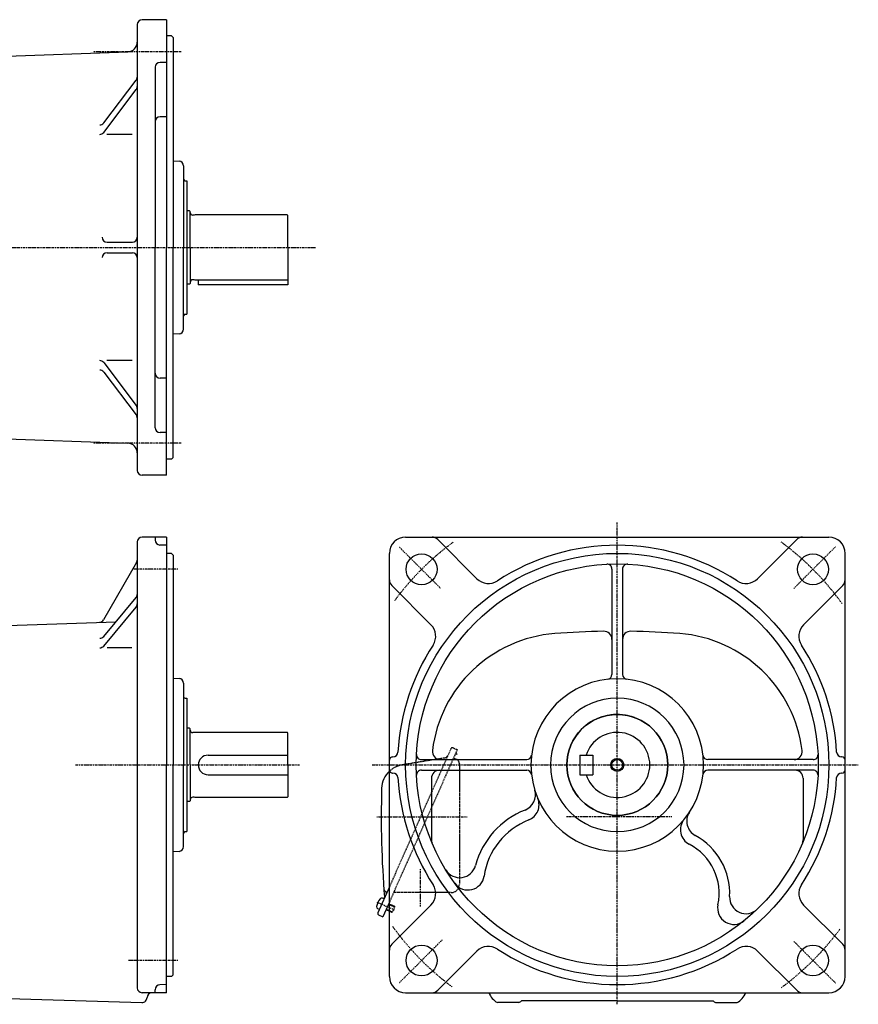
# Model space of a CAD drawing. Extents: x -576 to 567, y -314 to 296.
# Drawn here: x 52 to 567, y -309 to 296 of the extents above; entities that cross this region are included whole.
import ezdxf

# ---------------------------------------------------------------- set-up
doc = ezdxf.new("R2010")
doc.units = 0
doc.header["$MEASUREMENT"] = 0
doc.linetypes.add('CENTER', pattern=[1, 0.5, -0.25, 0, -0.25])
doc.linetypes.add('DASHED', pattern=[0.75, 0.5, -0.25])
doc.layers.get('0').update_dxf_attribs({"color": 102})

msp = doc.modelspace()

# ---------------------------------------------------------------- linework, layer by layer
at = {"linetype": 'Continuous', "lineweight": -3}
for p, q in [((123.921491, 293.298411), (123.921491, 19.298438)), ((141.921491, 296.298411), (126.921491, 296.298411)), ((141.921491, 296.298411), (141.921491, 156.298424)), ((144.921491, 286.298411), (141.921491, 286.298411)), ((144.921491, 286.298411), (145.921491, 285.298411)), ((145.921491, 285.298411), (145.921491, 156.298424)), ((24.421485, 273.298424), (118.130888, 276.570829)), ((134.921491, 267.085221), (134.921491, 156.298424)), ((141.921491, 270.085221), (137.921491, 270.085221)), ((103.300016, 232.847608), (123.311053, 259.210343)), ((103.300016, 227.008773), (123.311053, 253.371508)), ((141.921491, 236.562327), (137.921491, 236.562327)), ((120.889509, 225.822607), (105.292687, 225.822607)), ((145.921491, 209.639301), (149.578499, 209.447645)), ((152.421491, 206.451756), (152.421491, 156.298424)), ((153.421491, 197.298411), (154.421491, 197.298411)), ((154.421491, 197.298411), (154.421491, 115.298411)), ((156.021491, 178.798411), (154.421491, 178.798411)), ((156.021491, 178.798411), (156.421491, 178.398411)), ((156.421491, 156.298411), (156.421491, 178.398411)), ((158.921498, 176.148411), (158.021491, 176.148411)), ((159.481306, 176.298411), (158.921498, 176.148411)), ((216.021491, 176.298411), (159.481306, 176.298411)), ((216.421491, 156.298411), (216.421491, 175.898411)), ((105.399638, 159.548424), (120.921491, 159.548424)), ((105.399638, 153.048424), (120.921491, 153.048424)), ((134.921491, 45.511628), (134.921491, 156.298424)), ((141.921491, 16.298424), (141.921491, 156.298424)), ((145.921491, 27.298424), (145.921491, 156.298424)), ((152.421491, 106.145291), (152.421491, 156.298424)), ((156.421491, 156.298411), (156.421491, 134.198411)), ((216.421491, 156.298411), (216.421491, 133.298411)), ((156.021491, 133.798411), (154.421491, 133.798411)), ((156.021491, 133.798411), (156.421491, 134.198411)), ((158.921498, 136.448411), (158.021491, 136.448411)), ((159.481306, 136.298411), (158.921498, 136.448411)), ((216.021491, 136.298411), (159.481306, 136.298411)), ((161.421491, 136.298411), (161.421491, 133.298411)), ((216.421498, 133.298411), (161.421498, 133.298411)), ((153.421491, 115.298411), (154.421491, 115.298411)), ((149.578499, 103.149402), (145.921491, 102.957747)), ((103.300016, 85.588076), (123.311053, 59.225341)), ((120.889509, 86.774242), (105.292687, 86.774242)), ((103.300016, 79.749241), (123.311053, 53.386506)), ((141.921491, 76.034522), (137.921491, 76.034522)), ((141.921491, 42.511628), (137.921491, 42.511628)), ((24.421485, 39.298424), (118.130888, 36.02602)), ((144.921491, 26.298424), (141.921491, 26.298424)), ((145.921491, 27.298424), (144.921491, 26.298424)), ((141.921491, 16.298424), (126.921491, 16.298424)), ((141.921491, -21.701589), (126.921491, -21.701589)), ((134.921491, -21.701589), (134.921491, -23.560078)), ((141.921491, -21.701589), (141.921491, -161.701576)), ((288.800906, -21.701576), (548.800906, -21.701576)), ((332.631029, -47.247427), (308.549643, -23.166042)), ((504.970784, -47.247427), (529.052169, -23.166042)), ((123.921491, -24.701589), (123.921491, -298.701562)), ((141.921491, -26.701589), (137.816793, -26.55825)), ((144.921491, -31.701589), (141.921491, -31.701589)), ((144.921491, -31.701589), (145.921491, -32.701589)), ((145.921491, -32.701589), (145.921491, -161.701576)), ((278.800906, -291.701576), (278.800906, -31.701576)), ((558.800906, -291.701576), (558.800906, -31.701576)), ((123.519567, -37.397763), (103.231102, -72.538416)), ((415.550906, -41.36377), (415.550906, -106.051427)), ((422.050906, -41.36377), (422.050906, -106.051427)), ((304.346757, -75.531698), (280.265372, -51.450313)), ((533.255055, -75.531698), (557.33644, -51.450313)), ((103.299296, -82.799391), (123.228717, -58.81905)), ((103.299296, -88.638226), (123.228717, -64.657884)), ((24.421485, -76.70161), (110.87606, -73.68255)), ((120.618367, -89.720752), (105.447606, -89.720752)), ((145.921491, -108.360699), (149.578499, -108.552355)), ((152.421491, -111.548244), (152.421491, -161.701576)), ((153.421491, -120.701589), (154.421491, -120.701589)), ((154.421491, -120.701589), (154.421491, -202.701589)), ((156.021491, -139.201589), (154.421491, -139.201589)), ((156.021491, -139.201589), (156.421491, -139.601589)), ((156.421491, -161.701589), (156.421491, -139.601589)), ((158.921498, -141.851589), (158.021491, -141.851589)), ((159.481306, -141.701589), (158.921498, -141.851589)), ((216.021491, -141.701589), (159.481306, -141.701589)), ((216.421491, -161.701589), (216.421491, -142.101589)), ((167.421491, -155.701576), (216.421491, -155.701576)), ((280.800906, -156.701576), (281.032985, -156.701576)), ((395.800906, -155.701576), (395.800906, -167.701576)), ((395.800906, -155.701576), (403.800906, -155.701576)), ((403.800906, -155.701576), (403.800906, -167.701576)), ((556.800906, -156.701576), (556.568827, -156.701576)), ((141.921491, -301.701576), (141.921491, -161.701576)), ((145.921491, -290.701576), (145.921491, -161.701576)), ((152.421491, -211.854709), (152.421491, -161.701576)), ((156.421491, -161.701589), (156.421491, -183.801589)), ((216.421491, -161.701589), (216.421491, -181.301589)), ((298.4631, -158.451576), (363.150758, -158.451576)), ((539.138712, -158.451576), (474.451055, -158.451576)), ((167.421491, -167.701576), (216.421491, -167.701576)), ((280.800906, -166.701576), (281.032985, -166.701576)), ((298.4631, -164.951576), (363.150758, -164.951576)), ((395.800906, -167.701576), (403.800906, -167.701576)), ((539.138712, -164.951576), (474.451055, -164.951576)), ((556.800906, -166.701576), (556.568827, -166.701576)), ((304.612588, -169.951576), (304.612588, -207.746783)), ((532.989224, -169.951576), (532.989224, -207.746783)), ((156.021491, -184.201589), (154.421491, -184.201589)), ((156.021491, -184.201589), (156.421491, -183.801589)), ((158.921498, -181.551589), (158.021491, -181.551589)), ((159.481306, -181.701589), (158.921498, -181.551589)), ((216.021491, -181.701589), (159.481306, -181.701589)), ((153.421491, -202.701589), (154.421491, -202.701589)), ((149.578499, -214.850598), (145.921491, -215.042253)), ((278.800906, -236.655437), (271.713535, -252.573933)), ((275.496186, -244.07796), (274.601802, -243.679754)), ((278.800906, -245.998092), (274.778271, -255.033077)), ((278.215196, -247.313618), (278.800906, -247.574393)), ((278.357554, -246.993877), (278.800906, -247.191271)), ((304.346757, -247.871453), (280.265372, -271.952838)), ((533.255055, -247.871453), (557.33644, -271.952838)), ((272.64903, -250.472778), (271.754645, -250.074573)), ((272.220344, -253.894215), (274.778271, -255.033077)), ((276.730607, -250.648059), (278.800906, -251.569816)), ((276.872965, -250.328318), (278.800906, -251.186693)), ((332.631029, -276.155724), (308.549643, -300.237109)), ((504.970784, -276.155724), (529.052169, -300.237109)), ((144.921491, -291.701576), (141.921491, -291.701576)), ((145.921491, -290.701576), (144.921491, -291.701576)), ((141.921491, -301.701576), (126.921491, -301.701576)), ((134.921491, -301.701576), (134.921491, -299.843087)), ((141.921491, -296.701576), (137.816793, -296.844915)), ((288.800906, -301.701576), (418.800906, -301.701576)), ((418.800906, -301.701576), (548.800906, -301.701576)), ((24.421485, -304.701579), (126.833724, -307.69901)), ((358.43415, -307.789384), (345.167662, -307.789384)), ((418.800906, -306.789384), (359.874044, -306.789384)), ((418.800906, -306.789384), (477.727769, -306.789384)), ((479.167662, -307.789384), (492.43415, -307.789384))]:
    msp.add_line(p, q, dxfattribs=at)
at = {"linetype": 'CENTER', "lineweight": -3}
for p, q in [((150.969632, 276.506577), (97.038072, 276.506577)), ((-267.645974, 156.298424), (233.367542, 156.298424)), ((150.969632, 36.090272), (97.038072, 36.090272)), ((418.800906, -308.83565), (418.800906, -12.776613)), ((310.291357, -53.192027), (284.76421, -27.664879)), ((527.310455, -53.192027), (552.837602, -27.664879)), ((148.823367, -41.493423), (121.901406, -41.493423)), ((85.892931, -161.701576), (223.584986, -161.701576)), ((268.183476, -161.701576), (566.874789, -161.701576)), ((271.112991, -193.701576), (326.67894, -193.701576)), ((452.34773, -193.701576), (387.6463, -193.701576)), ((297.800906, -225.819053), (297.800906, -248.687562)), ((271.195594, -245.99444), (281.85635, -250.740914)), ((311.159635, -269.342847), (284.881689, -295.620793)), ((527.310455, -270.211124), (552.837602, -295.738272)), ((148.823367, -281.909728), (118.577707, -281.909728))]:
    msp.add_line(p, q, dxfattribs=at)
at = {"linetype": 'DASHED', "lineweight": -3}
for p, q in [((317.937543, -151.211705), (320.49547, -152.350568)), ((320.49547, -152.350568), (278.800906, -245.998092)), ((316.617261, -151.718514), (297.925197, -193.701576)), ((319.296563, -155.043356), (319.429905, -155.357491)), ((320.166309, -155.044906), (319.429905, -155.357491)), ((319.741477, -154.044064), (320.166309, -155.044906)), ((312.580093, -157.461783), (286.624456, -161.720612)), ((318.217745, -157.466423), (320.021116, -158.269335)), ((321.800906, -161.009971), (321.800906, -235.201576)), ((297.925197, -193.701576), (278.800906, -236.655437)), ((316.800906, -240.201576), (281.381681, -240.201576)), ((278.800906, -247.191271), (281.874704, -248.559813)), ((278.800906, -247.574393), (282.052087, -249.021912)), ((278.800906, -251.186693), (280.709856, -252.036612)), ((278.800906, -251.569816), (280.247757, -252.213995)), ((280.247757, -252.213995), (280.709856, -252.036612)), ((282.052087, -249.021912), (280.709856, -252.036612)), ((281.874704, -248.559813), (282.052087, -249.021912))]:
    msp.add_line(p, q, dxfattribs=at)
at = {"linetype": 'Continuous', "lineweight": -3}
for centre, radius in [((418.800906, -161.701576), 130), ((298.592753, -41.493423), 9.5), ((539.009059, -41.493423), 9.5), ((418.800906, -161.701576), 123.5), ((418.800906, -161.701576), 31), ((418.800906, -161.701576), 4), ((418.800906, -161.701576), 3.325), ((298.592753, -281.909728), 9.5), ((539.009059, -281.909728), 9.5)]:
    msp.add_circle(centre, radius, dxfattribs=at)
for centre, radius, start, end in [((126.921491, 293.298411), 3, 90, 180), ((117.921491, 282.567174), 6, 272, 0), ((137.921491, 267.085221), 3, 90, 180), ((120.921491, 261.024176), 3, 322.799128, 0), ((120.921491, 255.185342), 3, 322.799128, 0), ((137.921491, 233.562327), 3, 90, 180), ((100.910454, 234.661442), 3, 270, 322.799128), ((100.910454, 228.822607), 3, 270, 322.799128), ((149.421491, 206.451756), 3, 0, 87), ((153.421491, 198.298411), 1, 180, 270), ((158.021491, 177.748411), 1.6, 180, 270), ((216.021491, 175.898411), 0.4, 0, 90), ((105.399638, 162.548424), 3, 180, 270), ((120.921491, 162.548424), 3, 270, 0), ((105.399638, 150.048424), 3, 90, 180), ((120.921491, 150.048424), 3, 0, 90), ((158.021491, 134.848411), 1.6, 90, 180), ((216.021491, 136.698411), 0.4, 270, 0), ((153.421491, 114.298411), 1, 90, 180), ((149.421491, 106.145291), 3, 273, 0), ((100.910454, 83.774242), 3, 37.200872, 90), ((100.910454, 77.935407), 3, 37.200872, 90), ((137.921491, 79.034522), 3, 180, 270), ((120.921491, 57.411507), 3, 0, 37.200872), ((120.921491, 51.572672), 3, 0, 37.200872), ((137.921491, 45.511628), 3, 180, 270), ((117.921491, 30.029675), 6, 0, 88), ((126.921491, 19.298438), 3, 180, 270), ((126.921491, -24.701589), 3, 90, 180), ((137.921491, -23.560078), 3, 180, 268), ((288.800906, -31.701576), 10, 90, 180), ((305.01411, -26.701576), 5, 45, 90), ((532.587703, -26.701576), 5, 90, 135), ((532.587703, -26.701576), 5, 90, 135), ((548.800906, -31.701576), 10, 0, 90), ((418.800906, -161.701576), 135, 56.940544, 123.059456), ((120.921491, -35.897763), 3, 330, 0), ((412.550906, -41.36377), 3, 0, 92.973107), ((425.050906, -41.36377), 3, 87.026893, 180), ((283.800906, -47.914779), 5, 180, 225), ((339.702096, -40.176359), 10, 225, 303.059456), ((497.899716, -40.176359), 10, 236.940544, 315), ((553.800906, -47.914779), 5, 315, 0), ((553.800906, -47.914779), 5, 315, 0), ((120.921491, -56.901576), 3, 320.270935, 0), ((120.921491, -62.74041), 3, 320.270935, 0), ((100.633025, -71.038416), 3, 272, 330), ((297.275689, -82.602766), 10, 326.940544, 45), ((540.326123, -82.602766), 10, 135, 213.059456), ((100.99207, -80.881917), 3, 270, 320.270935), ((386.800906, -162.93715), 82.197605, 94.422378, 172.942005), ((418.800906, -576.701576), 497.197605, 90.960412, 94.422378), ((410.550906, -84.573117), 5, 0, 90.960412), ((427.050906, -84.573117), 5, 89.039588, 180), ((418.800906, -576.701576), 497.197605, 85.577622, 89.039588), ((450.800906, -162.93715), 82.197605, 7.057995, 85.577622), ((100.99207, -86.720752), 3, 270, 320.270935), ((418.800906, -161.701576), 135, 146.940544, 176.676642), ((418.800906, -161.701576), 135, 3.323358, 33.059456), ((149.421491, -111.548244), 3, 0, 87), ((418.800906, -161.701576), 53.000014, 90, 0), ((412.550906, -106.051427), 3, 276.407967, 0), ((418.800906, -161.701576), 53.000014, 0, 90), ((425.050906, -106.051427), 3, 180, 263.592033), ((153.421491, -119.701589), 1, 180, 270), ((418.800906, -161.701576), 41, 0, 180), ((418.800906, -161.701576), 31, 70.008591, 180), ((418.800906, -161.701576), 31, 0, 180), ((158.021491, -140.251589), 1.6, 180, 270), ((216.021491, -142.101589), 0.4, 0, 90), ((418.800906, -161.701576), 20, 197.457603, 162.542397), ((167.421491, -161.701576), 6, 90, 270), ((280.800906, -158.701576), 2, 90, 180), ((281.032985, -153.701576), 3, 270, 356.676642), ((298.4631, -155.451576), 3, 177.026893, 270), ((310.188282, -153.451576), 5, 172.942005, 270), ((363.150758, -155.451576), 3, 270, 353.592033), ((474.451055, -155.451576), 3, 186.407967, 270), ((527.41353, -153.451576), 5, 270, 7.057995), ((539.138712, -155.451576), 3, 270, 2.973107), ((556.568827, -153.701576), 3, 183.323358, 270), ((556.800906, -158.701576), 2, 0, 90), ((418.800906, -161.701576), 41, 180, 0), ((418.800906, -161.701576), 31, 180, 0), ((289.053195, -176.52268), 15, 133.11665, 178.317231), ((280.800906, -164.701576), 2, 180, 270), ((281.032985, -169.701576), 3, 3.323358, 90), ((298.4631, -167.951576), 3, 90, 182.973107), ((309.612588, -169.951576), 5, 90, 180), ((363.150758, -167.951576), 3, 6.407967, 90), ((474.451055, -167.951576), 3, 90, 173.592033), ((527.989224, -169.951576), 5, 0, 90), ((539.138712, -167.951576), 3, 357.026893, 90), ((556.568827, -169.701576), 3, 90, 176.676642), ((556.800906, -164.701576), 2, 270, 0), ((418.800906, -161.701576), 135, 183.323358, 213.059456), ((418.800906, -161.701576), 135, 326.940544, 356.676642), ((216.021491, -181.301589), 0.4, 270, 0), ((873.800906, -193.701576), 600, 178.317231, 184.715125), ((358.54924, -180.106423), 10, 291.29887, 16.986141), ((158.021491, -183.151589), 1.6, 90, 180), ((360.767107, -186.218505), 10, 291.461978, 22.902088), ((380.524827, -236.474176), 50.5, 111.29887, 165.196483), ((471.457616, -196.28875), 10, 146.701383, 241.540294), ((380.524827, -236.474176), 44, 111.461978, 171.603098), ((467.569034, -201.584798), 10, 140.723244, 242.705659), ((153.421491, -203.701589), 1, 90, 180), ((447.392316, -240.685949), 40.5, 357.185212, 61.540294), ((309.612588, -207.746783), 5, 180, 202.865373), ((447.392316, -240.685949), 34, 348.145312, 62.705659), ((527.989224, -207.746783), 5, 337.134627, 0), ((149.421491, -211.854709), 3, 273, 0), ((322.032961, -221.016117), 10, 211.506486, 345.196483), ((297.275689, -240.800385), 10, 315, 33.059456), ((327.103695, -228.588581), 10, 216.108259, 351.603098), ((540.326123, -240.800385), 10, 146.940544, 225), ((277.430893, -237.824211), 2, 184.231338, 246), ((276.006219, -240.473814), 1, 336, 66), ((279.919298, -249.878483), 9, 139.398469, 172.601548), ((274.073045, -244.867363), 1.299999, 65.999999, 139.398469), ((274.834857, -243.104736), 1, 336, 4.715125), ((490.453873, -249.724881), 10, 168.145312, 309.146371), ((497.831387, -243.165881), 10, 177.185212, 314.131204), ((272.283403, -248.886964), 1.299999, 172.601548, 246.000018), ((272.627081, -252.980669), 1, 156, 246), ((283.800906, -275.488372), 5, 135, 180), ((553.800906, -275.488372), 5, 0, 45), ((339.702096, -283.226792), 10, 56.940544, 135), ((418.800906, -161.701576), 135, 236.940544, 303.059456), ((497.899716, -283.226792), 10, 45, 123.059456), ((288.800906, -291.701576), 10, 180, 270), ((548.800906, -291.701576), 10, 270, 0), ((126.921491, -298.701562), 3, 180, 270), ((132.921491, -304.701576), 3, 90, 180), ((137.921491, -299.843087), 3, 92, 180), ((305.01411, -296.701576), 5, 270, 315), ((351.800906, -296.701576), 12.920504, 202.766829, 239.110167), ((485.800906, -296.701576), 12.920504, 300.889833, 337.233171), ((532.587703, -296.701576), 5, 225, 270), ((126.921491, -304.700294), 3, 268.323529, 0), ((351.800906, -296.701576), 12.920504, 300.889833, 308.669818), ((485.800906, -296.701576), 12.920504, 231.330182, 239.110167)]:
    msp.add_arc(centre, radius, start, end, dxfattribs=at)
at = {"linetype": 'CENTER', "lineweight": -3}
for start, end in [(126.402796, 143.597204), (35.692365, 53.716051), (215.69209, 233.396922), (306.402796, 323.597204)]:
    msp.add_arc((418.800906, -161.701576), 170, start, end, dxfattribs=at)
at = {"linetype": 'DASHED', "lineweight": -3}
for centre, radius, start, end in [((317.530806, -152.125251), 1, 66, 156), ((312.094345, -154.501369), 3, 279.318123, 336), ((289.053195, -176.52268), 15, 99.318123, 133.11665), ((318.800906, -161.009971), 3, 0, 66), ((316.800906, -235.201576), 5, 270, 0)]:
    msp.add_arc(centre, radius, start, end, dxfattribs=at)
at = {"linetype": 'Continuous', "lineweight": -3}
msp.add_point((274.072608, -247.275369), dxfattribs=at)

doc.saveas('drawing.dxf')
